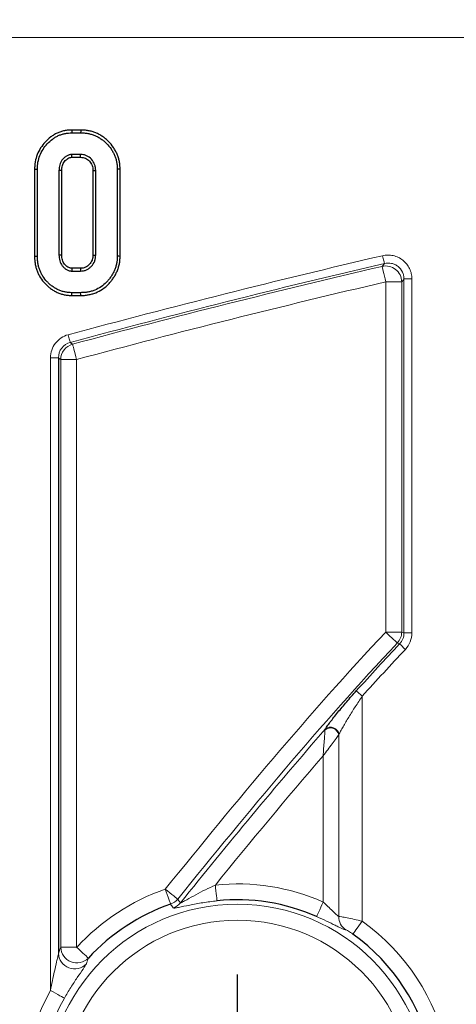
# Model space of a CAD drawing. Units: millimetres. Extents: x -170 to 1335, y -70 to 370.
# Drawn here: x 145 to 159, y 224 to 255 of the extents above; entities that cross this region are included whole.
import ezdxf

# ---------------------------------------------------------------- set-up
doc = ezdxf.new("R2010")
doc.units = ezdxf.units.MM
doc.layers.add('FORMAT', color=7, linetype='Continuous')
doc.styles.add('SLDTEXTSTYLE1', font='TXT', dxfattribs={"width": 0.7})
doc.dimstyles.new('SLDDIMSTYLE0', dxfattribs={"dimtxt": 3.393075, "dimasz": 5, "dimexe": 0, "dimexo": 0.0625, "dimgap": 0.848269, "dimtad": 2, "dimdec": 1, "dimlfac": 2, "dimrnd": 1e-09, "dimzin": 12, "dimdsep": 46, "dimtxsty": 'SLDTEXTSTYLE1', "dimsah": 1, "dimcen": 0.09, "dimadec": 0, "dimazin": 3, "dimtfac": 1, "dimtdec": 1, "dimtofl": 0, "dimtmove": 0, "dimatfit": 3, "dimfxl": 0, "dimfrac": 2, "dimtolj": 1, "dimtzin": 12, "dimarcsym": 0})

# ---------------------------------------------------------------- blocks, each defined once
blk = doc.blocks.new('_D')
at = {"layer": 'FORMAT'}
for p, q in [((27.332, 199.612), (27.332, 271.728)), ((276.332, 199.612), (276.332, 271.728)), ((27.332, 270.728), (276.332, 270.728))]:
    blk.add_line(p, q, dxfattribs=at)
for points in [[(27.332, 270.728), (32.332, 270.288), (32.332, 271.168)], [(276.332, 270.728), (271.332, 271.168), (271.332, 270.288)]]:
    blk.add_solid(points, dxfattribs=at)
at = {"layer": 'FORMAT', "attachment_point": 1, "style": 'SLDTEXTSTYLE1'}
for s, insert, char_height in [('%%p', (149.35, 275.102), 3.3931), ('498', (142.833, 275.102), 3.3931), ('1', (152.458, 275.102), 3.393)]:
    blk.add_mtext(s, dxfattribs=dict(at, insert=insert, char_height=char_height))
blk = doc.blocks.new('SW_CENTERMARKSYMBOL_0')
at = {"layer": 'FORMAT', "color": 0}
for p, q in [((0, 2.5), (0, 3.785)), ((0, 0), (0, 1.25)), ((-2.5, 0), (-3.785, 0)), ((0, 0), (-1.25, 0)), ((0, 0), (0, -1.25)), ((0, 0), (1.25, 0)), ((2.5, 0), (3.785, 0)), ((0, -2.5), (0, -3.785))]:
    blk.add_line(p, q, dxfattribs=at)

msp = doc.modelspace()

# ---------------------------------------------------------------- linework, layer by layer
at = {"color": 8, "linetype": 'Continuous', "lineweight": 18}
for p, q in [((204.399, 254.16), (28.985, 254.16)), ((156.361, 247.005), (156.433, 247.095)), ((156.972, 246.52), (156.474, 246.52)), ((156.474, 235.564), (156.474, 246.52)), ((156.972, 246.52), (156.972, 235.564)), ((157.044, 235.536), (157.044, 246.61)), ((157.044, 246.61), (157.293, 246.61)), ((157.293, 246.61), (157.293, 235.536)), ((146.603, 244.625), (146.674, 244.57)), ((146.235, 244.144), (145.986, 244.144)), ((145.986, 224.355), (145.986, 244.144)), ((146.804, 244.089), (146.306, 244.089)), ((146.306, 225.703), (146.306, 244.089)), ((146.804, 244.089), (146.804, 225.703)), ((156.474, 235.564), (156.972, 235.564)), ((156.972, 235.564), (157.044, 235.536)), ((157.044, 235.536), (157.293, 235.536)), ((156.908, 235.194), (156.837, 235.223)), ((155.738, 233.557), (155.738, 226.52)), ((155.003, 232.344), (155.003, 226.666)), ((154.513, 227.12), (154.513, 231.689)), ((146.306, 225.703), (146.804, 225.703))]:
    msp.add_line(p, q, dxfattribs=at)
at = {"color": 7, "linetype": 'Continuous', "lineweight": 25}
for p, q in [((146.93, 251.269), (146.651, 251.269)), ((146.653, 251.181), (146.929, 251.181)), ((146.926, 250.506), (146.656, 250.506)), ((146.659, 250.418), (146.924, 250.418)), ((145.487, 250.044), (145.487, 247.318)), ((145.575, 247.319), (145.575, 250.043)), ((146.25, 250.005), (146.25, 247.357)), ((146.338, 247.359), (146.338, 250.003)), ((147.312, 250.003), (147.312, 247.359)), ((147.399, 247.357), (147.399, 250.005)), ((148.075, 250.043), (148.075, 247.319)), ((148.162, 247.318), (148.162, 250.044)), ((146.656, 246.857), (146.926, 246.857)), ((146.924, 246.944), (146.659, 246.944)), ((146.929, 246.181), (146.653, 246.181)), ((146.651, 246.094), (146.93, 246.094)), ((146.235, 244.144), (146.235, 225.516))]:
    msp.add_line(p, q, dxfattribs=at)
at = {"color": 7, "linetype": 'Continuous', "lineweight": 25, "flags": 128}
for points in [[(146.651, 251.269), (146.652, 251.234), (146.653, 251.181)], [(146.93, 251.269), (146.93, 251.229), (146.929, 251.181)], [(146.659, 250.418), (146.658, 250.433), (146.657, 250.469), (146.656, 250.506)], [(146.924, 250.418), (146.925, 250.458), (146.926, 250.506)], [(145.487, 250.044), (145.522, 250.044), (145.575, 250.043)], [(146.338, 250.003), (146.323, 250.004), (146.287, 250.004), (146.25, 250.005)], [(147.312, 250.003), (147.352, 250.004), (147.399, 250.005)], [(148.162, 250.044), (148.123, 250.044), (148.075, 250.043)], [(146.338, 247.359), (146.321, 247.359), (146.286, 247.358), (146.25, 247.357)], [(147.312, 247.359), (147.347, 247.358), (147.399, 247.357)], [(145.487, 247.318), (145.52, 247.319), (145.575, 247.319)], [(148.162, 247.318), (148.123, 247.319), (148.075, 247.319)], [(146.659, 246.944), (146.658, 246.928), (146.657, 246.892), (146.656, 246.857)], [(146.924, 246.944), (146.925, 246.909), (146.926, 246.857)], [(146.651, 246.094), (146.652, 246.126), (146.653, 246.181)], [(146.93, 246.094), (146.93, 246.133), (146.929, 246.181)]]:
    msp.add_lwpolyline(points, dxfattribs=at)
at = {"color": 8, "linetype": 'Continuous', "lineweight": 18, "flags": 128}
for points in [[(156.433, 247.095), (156.431, 247.103), (156.427, 247.12), (156.421, 247.143), (156.414, 247.173), (156.406, 247.209), (156.397, 247.25), (156.387, 247.293), (156.376, 247.338)], [(156.474, 246.52), (156.453, 246.61), (156.433, 246.697), (156.414, 246.778), (156.397, 246.849), (156.383, 246.91), (156.372, 246.957), (156.365, 246.989), (156.361, 247.005)], [(157.044, 246.61), (157.024, 246.585), (156.972, 246.52)], [(146.603, 244.625), (146.601, 244.633), (146.597, 244.649), (146.59, 244.672), (146.582, 244.702), (146.573, 244.738), (146.562, 244.778), (146.55, 244.821), (146.538, 244.865)], [(146.674, 244.57), (146.679, 244.554), (146.687, 244.522), (146.7, 244.475), (146.716, 244.415), (146.735, 244.344), (146.757, 244.264), (146.78, 244.178), (146.804, 244.089)], [(146.306, 244.089), (146.258, 244.126), (146.235, 244.144)], [(156.837, 235.223), (156.824, 235.234), (156.8, 235.257), (156.765, 235.29), (156.72, 235.333), (156.666, 235.383), (156.606, 235.44), (156.541, 235.501), (156.474, 235.564)], [(156.908, 235.194), (156.914, 235.189), (156.926, 235.177), (156.943, 235.161), (156.966, 235.139), (156.993, 235.114), (157.023, 235.086), (157.055, 235.055), (157.089, 235.023)], [(155.553, 233.724), (155.559, 233.718), (155.572, 233.707), (155.59, 233.691), (155.613, 233.67), (155.64, 233.646), (155.671, 233.618), (155.704, 233.588), (155.738, 233.557)], [(151.195, 227.155), (151.193, 227.172), (151.189, 227.205), (151.184, 227.253), (151.178, 227.315), (151.17, 227.388), (151.162, 227.471), (151.152, 227.559), (151.143, 227.651)], [(149.742, 227.053), (149.736, 227.069), (149.726, 227.1), (149.71, 227.146), (149.689, 227.204), (149.665, 227.274), (149.637, 227.352), (149.608, 227.436), (149.578, 227.523)], [(149.578, 227.523), (149.649, 227.465), (149.719, 227.409), (149.783, 227.357), (149.84, 227.311), (149.889, 227.272), (149.926, 227.241), (149.952, 227.22), (149.965, 227.21)], [(149.965, 227.21), (150.005, 227.153), (150.048, 227.092)], [(154.312, 226.664), (154.318, 226.679), (154.332, 226.71), (154.352, 226.754), (154.377, 226.811), (154.407, 226.878), (154.44, 226.954), (154.476, 227.035), (154.513, 227.12)], [(155.738, 226.52), (155.685, 226.445), (155.633, 226.373), (155.584, 226.305), (155.542, 226.245), (155.505, 226.195), (155.477, 226.155), (155.458, 226.128), (155.448, 226.115)], [(146.804, 225.703), (146.872, 225.64), (146.937, 225.58), (146.998, 225.524), (147.052, 225.474), (147.098, 225.431), (147.134, 225.399), (147.158, 225.376), (147.17, 225.365)], [(145.986, 224.355), (146.066, 224.31), (146.144, 224.266), (146.216, 224.226), (146.28, 224.189), (146.334, 224.159), (146.377, 224.135), (146.405, 224.119), (146.42, 224.111)]]:
    msp.add_lwpolyline(points, dxfattribs=at)
at = {"color": 8, "linetype": 'Continuous', "lineweight": 18}
for radius in [5.984, 5.486]:
    msp.add_circle((151.832, 221.066), radius, dxfattribs=at)
for centre, radius, start, end in [((156.469, 246.514), 0.503, 0.6824, 102.4339), ((146.808, 244.086), 0.502, 105.4596, 179.6316), ((156.47, 235.566), 0.502, 316.8686, 359.8217), ((154.742, 232.3), 0.265, 9.5538, 129.2975), ((154.751, 232.332), 0.258, 5.7962, 132.5547), ((151.832, 221.066), 6.621, 66.1103, 95.9777), ((151.832, 221.066), 6.839, 109.2471, 137.3215), ((149.575, 227.527), 0.502, 289.3731, 320.8971), ((149.658, 227.408), 0.502, 289.0377, 320.9003), ((155.503, 226.662), 0.499, 179.442, 235.6263), ((151.832, 221.066), 6.708, 330.6409, 54.3896), ((146.739, 225.534), 0.505, 181.9905, 316.9003), ((146.811, 225.719), 0.505, 181.8698, 315.4518), ((151.832, 221.066), 6.708, 150.6409, 234.3896), ((151.832, 221.066), 6.21, 150.6409, 234.3896)]:
    msp.add_arc(centre, radius, start, end, dxfattribs=at)
at = {"color": 7, "linetype": 'Continuous', "lineweight": 25}
for radius, start, end in [(6.341, 109.2471, 137.3215), (6.123, 66.1103, 95.9777), (6.21, 330.6409, 54.3896)]:
    msp.add_arc((151.832, 221.066), radius, start, end, dxfattribs=at)
for points, knots in [([(146.651, 251.269), (146.651, 251.269), (146.651, 251.269), (146.65, 251.269), (146.614, 251.268), (146.576, 251.267), (146.497, 251.26), (146.457, 251.254), (146.38, 251.238), (146.342, 251.228), (146.266, 251.203), (146.229, 251.189), (146.158, 251.156), (146.123, 251.138), (146.055, 251.097), (146.022, 251.075), (145.929, 251.004), (145.871, 250.951), (145.767, 250.837), (145.719, 250.775), (145.636, 250.644), (145.6, 250.574), (145.542, 250.427), (145.522, 250.352), (145.501, 250.237), (145.496, 250.198), (145.489, 250.12), (145.488, 250.082), (145.487, 250.046), (145.487, 250.045), (145.487, 250.045), (145.487, 250.044)], [-0.000722, -0.000722, -0.000722, -0.000722, -0.000039, -0.000039, -0.000039, 0.062461, 0.062461, 0.124961, 0.124961, 0.187461, 0.187461, 0.249961, 0.249961, 0.312461, 0.312461, 0.374961, 0.374961, 0.499961, 0.499961, 0.624961, 0.624961, 0.749961, 0.749961, 0.874961, 0.874961, 0.937461, 0.937461, 0.999961, 0.999961, 0.999961, 1.000684, 1.000684, 1.000684, 1.000684]), ([(145.575, 250.043), (145.576, 250.079), (145.577, 250.116), (145.583, 250.188), (145.588, 250.224), (145.607, 250.331), (145.626, 250.401), (145.679, 250.536), (145.712, 250.601), (145.79, 250.723), (145.834, 250.781), (145.932, 250.888), (145.986, 250.938), (146.073, 251.003), (146.103, 251.024), (146.165, 251.061), (146.197, 251.078), (146.263, 251.108), (146.297, 251.121), (146.366, 251.144), (146.401, 251.153), (146.472, 251.167), (146.508, 251.173), (146.58, 251.179), (146.616, 251.18), (146.653, 251.181)], [0, 0, 0, 0, 0.0625, 0.0625, 0.125, 0.125, 0.25, 0.25, 0.375, 0.375, 0.5, 0.5, 0.625, 0.625, 0.6875, 0.6875, 0.75, 0.75, 0.8125, 0.8125, 0.875, 0.875, 0.9375, 0.9375, 1, 1, 1, 1]), ([(146.929, 251.181), (146.967, 251.18), (147.004, 251.179), (147.079, 251.174), (147.116, 251.169), (147.189, 251.155), (147.226, 251.147), (147.298, 251.126), (147.333, 251.114), (147.402, 251.085), (147.436, 251.07), (147.502, 251.034), (147.534, 251.014), (147.596, 250.972), (147.626, 250.95), (147.683, 250.902), (147.711, 250.876), (147.789, 250.796), (147.838, 250.739), (147.902, 250.646), (147.921, 250.614), (147.957, 250.548), (147.973, 250.515), (148.003, 250.446), (148.016, 250.411), (148.038, 250.339), (148.047, 250.303), (148.061, 250.23), (148.066, 250.193), (148.073, 250.118), (148.074, 250.081), (148.075, 250.043)], [0, 0, 0, 0, 0.0625, 0.0625, 0.125, 0.125, 0.1875, 0.1875, 0.25, 0.25, 0.3125, 0.3125, 0.375, 0.375, 0.4375, 0.4375, 0.5, 0.5, 0.625, 0.625, 0.6875, 0.6875, 0.75, 0.75, 0.8125, 0.8125, 0.875, 0.875, 0.9375, 0.9375, 1, 1, 1, 1]), ([(148.162, 250.044), (148.162, 250.045), (148.162, 250.045), (148.162, 250.046), (148.161, 250.083), (148.16, 250.122), (148.153, 250.203), (148.148, 250.243), (148.132, 250.323), (148.122, 250.362), (148.098, 250.439), (148.085, 250.478), (148.052, 250.553), (148.035, 250.588), (147.997, 250.658), (147.976, 250.693), (147.906, 250.794), (147.855, 250.854), (147.772, 250.939), (147.742, 250.967), (147.68, 251.019), (147.647, 251.043), (147.581, 251.088), (147.547, 251.11), (147.475, 251.148), (147.438, 251.165), (147.364, 251.196), (147.326, 251.21), (147.247, 251.232), (147.207, 251.241), (147.129, 251.255), (147.089, 251.261), (147.008, 251.267), (146.969, 251.268), (146.931, 251.269), (146.931, 251.269), (146.931, 251.269), (146.93, 251.269)], [-0.000585, -0.000585, -0.000585, -0.000585, 0.000143, 0.000143, 0.000143, 0.062643, 0.062643, 0.125143, 0.125143, 0.187643, 0.187643, 0.250143, 0.250143, 0.312643, 0.312643, 0.375143, 0.375143, 0.500143, 0.500143, 0.562643, 0.562643, 0.625143, 0.625143, 0.687643, 0.687643, 0.750143, 0.750143, 0.812643, 0.812643, 0.875143, 0.875143, 0.937643, 0.937643, 1.000143, 1.000143, 1.000143, 1.000729, 1.000729, 1.000729, 1.000729]), ([(146.656, 250.506), (146.641, 250.505), (146.626, 250.503), (146.597, 250.5), (146.582, 250.497), (146.539, 250.484), (146.512, 250.471), (146.462, 250.441), (146.438, 250.423), (146.393, 250.384), (146.372, 250.362), (146.336, 250.316), (146.319, 250.29), (146.293, 250.238), (146.282, 250.21), (146.265, 250.153), (146.26, 250.123), (146.253, 250.064), (146.252, 250.035), (146.25, 250.005)], [0, 0, 0, 0, 0.0625, 0.0625, 0.125, 0.125, 0.25, 0.25, 0.375, 0.375, 0.5, 0.5, 0.625, 0.625, 0.75, 0.75, 0.875, 0.875, 1, 1, 1, 1]), ([(146.338, 250.003), (146.339, 250.032), (146.34, 250.059), (146.346, 250.11), (146.351, 250.133), (146.364, 250.18), (146.373, 250.203), (146.395, 250.246), (146.408, 250.266), (146.438, 250.304), (146.455, 250.321), (146.492, 250.354), (146.512, 250.369), (146.552, 250.393), (146.573, 250.403), (146.602, 250.412), (146.611, 250.413), (146.633, 250.416), (146.645, 250.417), (146.659, 250.418)], [0.0043435, 0.0043435, 0.0043435, 0.0043435, 0.1267072, 0.1267072, 0.2517072, 0.2517072, 0.3767072, 0.3767072, 0.5017072, 0.5017072, 0.6267072, 0.6267072, 0.7517072, 0.7517072, 0.8767072, 0.8767072, 0.9392072, 0.9392072, 0.9973638, 0.9973638, 0.9973638, 0.9973638]), ([(146.924, 250.418), (146.954, 250.416), (146.982, 250.414), (147.03, 250.406), (147.054, 250.398), (147.123, 250.367), (147.165, 250.335), (147.238, 250.256), (147.266, 250.211), (147.294, 250.137), (147.301, 250.112), (147.309, 250.062), (147.31, 250.034), (147.312, 250.003)], [0.0026266, 0.0026266, 0.0026266, 0.0026266, 0.1243121, 0.1243121, 0.2493121, 0.2493121, 0.4993121, 0.4993121, 0.7493121, 0.7493121, 0.8743121, 0.8743121, 0.9966855, 0.9966855, 0.9966855, 0.9966855]), ([(147.399, 250.005), (147.398, 250.037), (147.396, 250.069), (147.386, 250.132), (147.378, 250.163), (147.344, 250.253), (147.309, 250.307), (147.223, 250.402), (147.171, 250.441), (147.083, 250.48), (147.053, 250.49), (146.99, 250.502), (146.958, 250.504), (146.926, 250.506)], [0, 0, 0, 0, 0.125, 0.125, 0.25, 0.25, 0.5, 0.5, 0.75, 0.75, 0.875, 0.875, 1, 1, 1, 1]), ([(146.25, 247.357), (146.252, 247.328), (146.253, 247.298), (146.26, 247.239), (146.265, 247.21), (146.289, 247.124), (146.316, 247.069), (146.371, 246.999), (146.392, 246.978), (146.437, 246.938), (146.461, 246.92), (146.512, 246.89), (146.539, 246.877), (146.582, 246.865), (146.597, 246.863), (146.626, 246.859), (146.641, 246.858), (146.656, 246.857)], [0, 0, 0, 0, 0.125, 0.125, 0.25, 0.25, 0.5, 0.5, 0.625, 0.625, 0.75, 0.75, 0.875, 0.875, 0.9375, 0.9375, 1, 1, 1, 1]), ([(146.659, 246.944), (146.645, 246.945), (146.633, 246.946), (146.61, 246.949), (146.601, 246.951), (146.572, 246.959), (146.551, 246.968), (146.511, 246.992), (146.491, 247.007), (146.454, 247.04), (146.437, 247.058), (146.392, 247.114), (146.371, 247.157), (146.351, 247.228), (146.346, 247.252), (146.341, 247.303), (146.339, 247.33), (146.338, 247.359)], [0.002739, 0.002739, 0.002739, 0.002739, 0.061086, 0.061086, 0.123586, 0.123586, 0.248586, 0.248586, 0.373586, 0.373586, 0.498586, 0.498586, 0.748586, 0.748586, 0.873586, 0.873586, 0.995847, 0.995847, 0.995847, 0.995847]), ([(147.312, 247.359), (147.31, 247.328), (147.309, 247.3), (147.303, 247.262), (147.301, 247.249), (147.294, 247.225), (147.291, 247.212), (147.268, 247.151), (147.24, 247.107), (147.184, 247.049), (147.164, 247.031), (147.122, 247), (147.099, 246.987), (147.052, 246.965), (147.027, 246.956), (146.982, 246.947), (146.956, 246.946), (146.924, 246.944)], [0.0025671, 0.0025671, 0.0025671, 0.0025671, 0.1252413, 0.1252413, 0.1877413, 0.1877413, 0.2502413, 0.2502413, 0.5002413, 0.5002413, 0.6252413, 0.6252413, 0.7502413, 0.7502413, 0.8752413, 0.8752413, 0.9976743, 0.9976743, 0.9976743, 0.9976743]), ([(146.926, 246.857), (146.958, 246.858), (146.99, 246.86), (147.053, 246.872), (147.083, 246.883), (147.141, 246.91), (147.169, 246.926), (147.22, 246.964), (147.244, 246.985), (147.31, 247.055), (147.345, 247.109), (147.373, 247.184), (147.378, 247.2), (147.386, 247.23), (147.39, 247.246), (147.396, 247.293), (147.398, 247.325), (147.399, 247.357)], [0, 0, 0, 0, 0.125, 0.125, 0.25, 0.25, 0.375, 0.375, 0.5, 0.5, 0.75, 0.75, 0.8125, 0.8125, 0.875, 0.875, 1, 1, 1, 1]), ([(145.487, 247.318), (145.487, 247.318), (145.487, 247.317), (145.487, 247.317), (145.488, 247.281), (145.489, 247.243), (145.495, 247.165), (145.5, 247.126), (145.512, 247.05), (145.52, 247.012), (145.541, 246.935), (145.554, 246.897), (145.581, 246.825), (145.596, 246.789), (145.631, 246.718), (145.651, 246.683), (145.714, 246.584), (145.762, 246.522), (145.843, 246.437), (145.871, 246.41), (145.928, 246.359), (145.958, 246.334), (146.021, 246.287), (146.054, 246.265), (146.122, 246.225), (146.157, 246.207), (146.229, 246.174), (146.267, 246.16), (146.341, 246.135), (146.379, 246.125), (146.457, 246.108), (146.497, 246.103), (146.576, 246.096), (146.614, 246.095), (146.65, 246.094), (146.65, 246.094), (146.651, 246.094), (146.651, 246.094)], [-0.000786, -0.000786, -0.000786, -0.000786, -0.000129, -0.000129, -0.000129, 0.062371, 0.062371, 0.124871, 0.124871, 0.187371, 0.187371, 0.249871, 0.249871, 0.312371, 0.312371, 0.374871, 0.374871, 0.499871, 0.499871, 0.562371, 0.562371, 0.624871, 0.624871, 0.687371, 0.687371, 0.749871, 0.749871, 0.812371, 0.812371, 0.874871, 0.874871, 0.937371, 0.937371, 0.999871, 0.999871, 0.999871, 1.000657, 1.000657, 1.000657, 1.000657]), ([(146.653, 246.181), (146.616, 246.182), (146.58, 246.184), (146.508, 246.19), (146.472, 246.195), (146.4, 246.21), (146.365, 246.219), (146.296, 246.242), (146.262, 246.255), (146.196, 246.285), (146.164, 246.302), (146.101, 246.339), (146.071, 246.359), (146.013, 246.402), (145.985, 246.425), (145.93, 246.474), (145.904, 246.499), (145.829, 246.578), (145.785, 246.636), (145.726, 246.728), (145.708, 246.759), (145.676, 246.825), (145.662, 246.858), (145.636, 246.926), (145.624, 246.961), (145.606, 247.031), (145.598, 247.066), (145.586, 247.138), (145.582, 247.174), (145.577, 247.247), (145.576, 247.283), (145.575, 247.319)], [0, 0, 0, 0, 0.0625, 0.0625, 0.125, 0.125, 0.1875, 0.1875, 0.25, 0.25, 0.3125, 0.3125, 0.375, 0.375, 0.4375, 0.4375, 0.5, 0.5, 0.625, 0.625, 0.6875, 0.6875, 0.75, 0.75, 0.8125, 0.8125, 0.875, 0.875, 0.9375, 0.9375, 1, 1, 1, 1]), ([(148.075, 247.319), (148.074, 247.282), (148.072, 247.245), (148.066, 247.17), (148.061, 247.133), (148.046, 247.059), (148.036, 247.023), (148.014, 246.952), (148.002, 246.916), (147.972, 246.848), (147.955, 246.814), (147.919, 246.748), (147.9, 246.716), (147.857, 246.655), (147.835, 246.625), (147.787, 246.567), (147.763, 246.539), (147.685, 246.458), (147.628, 246.409), (147.504, 246.324), (147.438, 246.288), (147.334, 246.246), (147.298, 246.234), (147.226, 246.215), (147.19, 246.207), (147.116, 246.194), (147.079, 246.188), (147.004, 246.183), (146.967, 246.182), (146.929, 246.181)], [0, 0, 0, 0, 0.0625, 0.0625, 0.125, 0.125, 0.1875, 0.1875, 0.25, 0.25, 0.3125, 0.3125, 0.375, 0.375, 0.4375, 0.4375, 0.5, 0.5, 0.625, 0.625, 0.75, 0.75, 0.8125, 0.8125, 0.875, 0.875, 0.9375, 0.9375, 1, 1, 1, 1]), ([(146.93, 246.094), (146.93, 246.094), (146.931, 246.094), (146.931, 246.094), (146.968, 246.095), (147.008, 246.095), (147.089, 246.101), (147.129, 246.107), (147.207, 246.121), (147.246, 246.13), (147.324, 246.151), (147.363, 246.164), (147.477, 246.209), (147.549, 246.249), (147.682, 246.341), (147.744, 246.393), (147.828, 246.48), (147.854, 246.51), (147.904, 246.572), (147.928, 246.603), (147.973, 246.669), (147.995, 246.704), (148.033, 246.774), (148.051, 246.81), (148.083, 246.885), (148.097, 246.923), (148.121, 247), (148.131, 247.039), (148.147, 247.119), (148.153, 247.159), (148.16, 247.24), (148.161, 247.279), (148.162, 247.317), (148.162, 247.317), (148.162, 247.318), (148.162, 247.318)], [-0.000744, -0.000744, -0.000744, -0.000744, -0.000249, -0.000249, -0.000249, 0.062251, 0.062251, 0.124751, 0.124751, 0.187251, 0.187251, 0.249751, 0.249751, 0.374751, 0.374751, 0.499751, 0.499751, 0.562251, 0.562251, 0.624751, 0.624751, 0.687251, 0.687251, 0.749751, 0.749751, 0.812251, 0.812251, 0.874751, 0.874751, 0.937251, 0.937251, 0.999751, 0.999751, 0.999751, 1.000495, 1.000495, 1.000495, 1.000495]), ([(154.577, 232.522), (154.593, 232.549), (154.616, 232.584), (154.671, 232.662), (154.703, 232.706), (154.773, 232.798), (154.811, 232.848), (154.892, 232.949), (154.934, 233.002), (155.065, 233.162), (155.159, 233.274), (155.352, 233.498), (155.451, 233.611), (155.553, 233.724)], [0, 0, 0, 0, 0.125, 0.125, 0.25, 0.25, 0.375, 0.375, 0.5, 0.5, 0.75, 0.75, 1, 1, 1, 1])]:
    msp.add_open_spline(points, degree=3, knots=knots, dxfattribs=at)
at = {"color": 8, "linetype": 'Continuous', "lineweight": 18}
for points, knots in [([(146.538, 244.865), (148.171, 245.306), (149.807, 245.731), (153.086, 246.555), (154.729, 246.955), (156.376, 247.338)], [0, 0, 0, 0, 0.5, 0.5, 1, 1, 1, 1]), ([(156.376, 247.338), (156.431, 247.351), (156.488, 247.357), (156.6, 247.358), (156.655, 247.352), (156.765, 247.327), (156.818, 247.309), (156.919, 247.261), (156.967, 247.231), (157.099, 247.126), (157.17, 247.036), (157.243, 246.885), (157.262, 246.831), (157.286, 246.722), (157.293, 246.667), (157.293, 246.61)], [0, 0, 0, 0, 0.125, 0.125, 0.25, 0.25, 0.375, 0.375, 0.5, 0.5, 0.75, 0.75, 0.875, 0.875, 1, 1, 1, 1]), ([(156.433, 247.095), (154.787, 246.713), (153.146, 246.313), (149.869, 245.49), (148.234, 245.065), (146.603, 244.625)], [0, 0, 0, 0, 0.5, 0.5, 1, 1, 1, 1]), ([(157.044, 246.61), (157.044, 246.648), (157.04, 246.685), (157.024, 246.758), (157.011, 246.794), (156.963, 246.895), (156.915, 246.956), (156.828, 247.025), (156.795, 247.045), (156.728, 247.077), (156.693, 247.09), (156.582, 247.114), (156.506, 247.113), (156.433, 247.095)], [0, 0, 0, 0, 0.125, 0.125, 0.25, 0.25, 0.5, 0.5, 0.625, 0.625, 0.75, 0.75, 1, 1, 1, 1]), ([(146.674, 244.57), (148.282, 245.004), (149.893, 245.422), (153.122, 246.234), (154.74, 246.628), (156.361, 247.005)], [0, 0, 0, 0, 0.5, 0.5, 1, 1, 1, 1]), ([(156.474, 246.52), (154.856, 246.143), (153.241, 245.75), (150.017, 244.94), (148.409, 244.522), (146.804, 244.089)], [0, 0, 0, 0, 0.5, 0.5, 1, 1, 1, 1]), ([(145.986, 244.144), (145.986, 244.308), (146.04, 244.469), (146.19, 244.664), (146.249, 244.719), (146.385, 244.81), (146.459, 244.844), (146.538, 244.865)], [0, 0, 0, 0, 0.5, 0.5, 0.75, 0.75, 1, 1, 1, 1]), ([(146.603, 244.625), (146.497, 244.597), (146.403, 244.534), (146.27, 244.361), (146.234, 244.253), (146.235, 244.144)], [0, 0, 0, 0, 0.5, 0.5, 1, 1, 1, 1]), ([(156.908, 235.194), (156.951, 235.24), (156.985, 235.293), (157.032, 235.411), (157.044, 235.473), (157.044, 235.536)], [0, 0, 0, 0, 0.5, 0.5, 1, 1, 1, 1]), ([(157.293, 235.536), (157.293, 235.441), (157.275, 235.348), (157.204, 235.171), (157.154, 235.093), (157.089, 235.023)], [0, 0, 0, 0, 0.5, 0.5, 1, 1, 1, 1]), ([(155.738, 233.557), (155.664, 233.448), (155.592, 233.339), (155.452, 233.121), (155.383, 233.012), (155.253, 232.802), (155.192, 232.699), (155.11, 232.555), (155.085, 232.51), (155.041, 232.427), (155.021, 232.388), (155.008, 232.358)], [0, 0, 0, 0, 0.25, 0.25, 0.5, 0.5, 0.75, 0.75, 0.875, 0.875, 1, 1, 1, 1]), ([(154.574, 232.506), (154.572, 232.479), (154.568, 232.427), (154.559, 232.303), (154.554, 232.233), (154.537, 232.012), (154.525, 231.849), (154.513, 231.689)], [0, 0, 0, 0, 0.25, 0.25, 0.5, 0.5, 1, 1, 1, 1]), ([(155.003, 232.344), (154.988, 232.323), (154.956, 232.281), (154.882, 232.182), (154.839, 232.126), (154.707, 231.949), (154.61, 231.818), (154.513, 231.689)], [0, 0, 0, 0, 0.25, 0.25, 0.5, 0.5, 1, 1, 1, 1]), ([(151.143, 227.651), (151.037, 227.603), (150.934, 227.554), (150.729, 227.452), (150.628, 227.399), (150.431, 227.294), (150.335, 227.24), (150.201, 227.165), (150.157, 227.141), (150.101, 227.111), (150.084, 227.103), (150.058, 227.091), (150.049, 227.089), (150.048, 227.092)], [0, 0, 0, 0, 0.25, 0.25, 0.5, 0.5, 0.75, 0.75, 0.875, 0.875, 0.9375, 0.9375, 1, 1, 1, 1]), ([(149.822, 226.934), (149.808, 226.955), (149.794, 226.975), (149.78, 226.996), (149.768, 227.015), (149.755, 227.034), (149.742, 227.053)], [0.000916558, 0.000916558, 0.000916558, 0.000916558, 0.002578106, 0.002578106, 0.002578106, 0.004103868, 0.004103868, 0.004103868, 0.004103868]), ([(149.822, 226.934), (149.826, 226.928), (149.845, 226.928), (149.905, 226.935), (149.946, 226.943), (150.09, 226.972), (150.211, 226.998), (150.469, 227.05), (150.61, 227.076), (150.897, 227.12), (151.044, 227.14), (151.195, 227.155)], [0, 0, 0, 0, 0.125, 0.125, 0.25, 0.25, 0.5, 0.5, 0.75, 0.75, 1, 1, 1, 1]), ([(155.003, 226.666), (154.996, 226.668), (154.986, 226.675), (154.96, 226.696), (154.944, 226.71), (154.892, 226.759), (154.851, 226.8), (154.763, 226.887), (154.715, 226.933), (154.617, 227.026), (154.566, 227.073), (154.513, 227.12)], [0, 0, 0, 0, 0.125, 0.125, 0.25, 0.25, 0.5, 0.5, 0.75, 0.75, 1, 1, 1, 1]), ([(154.312, 226.664), (154.418, 226.617), (154.523, 226.569), (154.719, 226.476), (154.812, 226.43), (154.935, 226.371), (154.973, 226.352), (155.043, 226.319), (155.075, 226.304), (155.131, 226.279), (155.155, 226.269), (155.194, 226.255), (155.21, 226.251), (155.221, 226.249)], [0, 0, 0, 0, 0.25, 0.25, 0.5, 0.5, 0.625, 0.625, 0.75, 0.75, 0.875, 0.875, 1, 1, 1, 1]), ([(155.003, 226.666), (155.021, 226.666), (155.053, 226.661), (155.143, 226.647), (155.201, 226.636), (155.334, 226.61), (155.41, 226.594), (155.569, 226.559), (155.653, 226.54), (155.738, 226.52)], [0, 0, 0, 0, 0.25, 0.25, 0.5, 0.5, 0.75, 0.75, 1, 1, 1, 1]), ([(155.448, 226.115), (155.424, 226.133), (155.399, 226.149), (155.351, 226.181), (155.328, 226.195), (155.265, 226.233), (155.232, 226.248), (155.221, 226.249)], [0, 0, 0, 0, 0.25, 0.25, 0.5, 0.5, 1, 1, 1, 1]), ([(146.235, 225.516), (146.233, 225.501), (146.229, 225.481), (146.22, 225.439), (146.215, 225.417), (146.2, 225.348), (146.189, 225.301), (146.155, 225.156), (146.132, 225.057), (146.065, 224.759), (146.024, 224.557), (145.986, 224.355)], [0, 0, 0, 0, 0.0625, 0.0625, 0.125, 0.125, 0.25, 0.25, 0.5, 0.5, 1, 1, 1, 1]), ([(146.42, 224.111), (146.484, 224.224), (146.55, 224.336), (146.686, 224.553), (146.756, 224.658), (146.889, 224.854), (146.954, 224.947), (147.059, 225.1), (147.098, 225.16), (147.108, 225.189)], [0, 0, 0, 0, 0.25, 0.25, 0.5, 0.5, 0.75, 0.75, 1, 1, 1, 1])]:
    msp.add_open_spline(points, degree=3, knots=knots, dxfattribs=at)
for points in [[(149.578, 227.523), (151.8, 230.269), (154.051, 232.994), (156.474, 235.564)], [(156.837, 235.223), (154.422, 232.661), (152.179, 229.946), (149.965, 227.21)], [(155.553, 233.724), (155.999, 234.219), (156.45, 234.71), (156.908, 235.194)], [(157.089, 235.023), (156.633, 234.54), (156.183, 234.051), (155.738, 233.557)], [(150.048, 227.092), (151.53, 228.924), (153.026, 230.747), (154.577, 232.522)], [(154.574, 232.506), (154.574, 232.512), (154.575, 232.517), (154.577, 232.522)], [(155.008, 232.358), (155.006, 232.354), (155.005, 232.349), (155.003, 232.344)], [(154.513, 231.689), (153.367, 230.362), (152.249, 229.011), (151.143, 227.651)], [(146.235, 225.516), (146.258, 225.58), (146.282, 225.642), (146.306, 225.703)], [(147.17, 225.365), (147.15, 225.307), (147.129, 225.249), (147.108, 225.189)]]:
    msp.add_open_spline(points, degree=3, dxfattribs=at)

# ---------------------------------------------------------------- block references
at = {"layer": 'FORMAT'}
msp.add_blockref('SW_CENTERMARKSYMBOL_0', (151.832, 221.066), dxfattribs=at)

# ---------------------------------------------------------------- dimensions: what is measured, and where the dimension line sits
dim = msp.add_linear_dim(base=(276.332, 270.728), p1=(27.332, 199.612), p2=(276.332, 199.612), angle=0, text='<>%%p1', dimstyle='SLDDIMSTYLE0', dxfattribs=at)
dim.commit()
dim.dimension.update_dxf_attribs({"geometry": '_D', "text_midpoint": (148.368, 270.728), "dimtype": 160})

doc.saveas('drawing.dxf')
